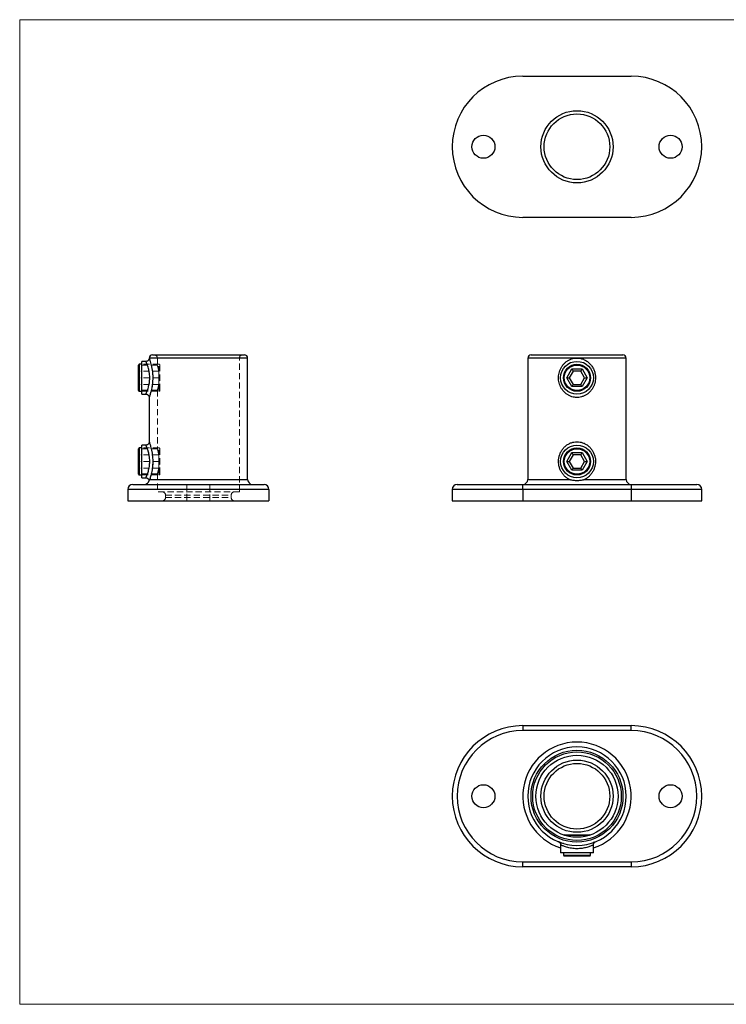
# Model space of a CAD drawing. Units: millimetres. Extents: x 15 to 876, y 15 to 615.
# Drawn here: x 15 to 446, y 15 to 615 of the extents above; entities that cross this region are included whole.
import ezdxf

# ---------------------------------------------------------------- set-up
doc = ezdxf.new("R2010")
doc.units = ezdxf.units.MM
doc.header["$LTSCALE"] = 3
doc.linetypes.add('HIDDEN', pattern=[1.905, 1.27, -0.635])

msp = doc.modelspace()

# ---------------------------------------------------------------- linework, layer by layer
at = {"color": 7, "linetype": 'Continuous', "lineweight": 18}
for p, q in [((876, 615), (15, 615)), ((15, 615), (15, 15)), ((15, 15), (876, 15))]:
    msp.add_line(p, q, dxfattribs=at)
at = {"color": 7, "linetype": 'Continuous', "lineweight": 25}
for p, q in [((321.53, 580.56), (387.53, 580.56)), ((387.53, 494.56), (321.53, 494.56)), ((153.87, 408.8), (93.87, 408.8)), ((95.87, 410.8), (151.87, 410.8)), ((153.87, 334.8), (153.87, 408.8)), ((324.53, 408.8), (324.53, 334.8)), ((326.53, 410.8), (382.53, 410.8)), ((384.53, 334.8), (384.53, 408.8)), ((87.37, 389.05), (87.37, 404.55)), ((89.37, 405.05), (87.87, 405.05)), ((91.89, 406.8), (89.37, 406.8)), ((89.37, 396.8), (89.37, 406.8)), ((348.33, 396.8), (351.43, 402.17)), ((351.43, 402.17), (357.63, 402.17)), ((357.63, 402.17), (360.73, 396.8)), ((89.37, 386.8), (89.37, 396.8)), ((351.43, 391.43), (348.33, 396.8)), ((348.33, 396.8), (349.85, 396.8)), ((352.19, 400.85), (349.85, 396.8)), ((349.85, 396.8), (352.19, 392.75)), ((356.87, 400.85), (352.19, 400.85)), ((359.2, 396.8), (356.87, 400.85)), ((356.87, 392.75), (359.2, 396.8)), ((360.73, 396.8), (357.63, 391.43)), ((359.2, 396.8), (360.73, 396.8)), ((357.63, 391.43), (351.43, 391.43)), ((352.19, 392.75), (356.87, 392.75)), ((87.87, 388.55), (89.37, 388.55)), ((89.37, 386.8), (91.89, 386.8)), ((93.87, 384.84), (93.87, 357.76)), ((89.37, 354.05), (87.87, 354.05)), ((91.89, 355.8), (89.37, 355.8)), ((89.37, 345.8), (89.37, 355.8)), ((87.37, 338.05), (87.37, 353.55)), ((348.33, 345.8), (351.43, 351.17)), ((352.19, 349.85), (349.85, 345.8)), ((351.43, 351.17), (357.63, 351.17)), ((356.87, 349.85), (352.19, 349.85)), ((359.2, 345.8), (356.87, 349.85)), ((357.63, 351.17), (360.73, 345.8)), ((89.37, 335.8), (89.37, 345.8)), ((351.43, 340.43), (348.33, 345.8)), ((348.33, 345.8), (349.85, 345.8)), ((349.85, 345.8), (352.19, 341.75)), ((356.87, 341.75), (359.2, 345.8)), ((360.73, 345.8), (357.63, 340.43)), ((359.2, 345.8), (360.73, 345.8)), ((87.87, 337.55), (89.37, 337.55)), ((357.63, 340.43), (351.43, 340.43)), ((352.19, 341.75), (356.87, 341.75)), ((83.87, 331.8), (163.87, 331.8)), ((89.37, 335.8), (91.89, 335.8)), ((281.53, 331.8), (321.53, 331.8)), ((321.53, 331.8), (387.53, 331.8)), ((321.53, 328.8), (321.53, 331.8)), ((387.53, 331.8), (387.53, 328.8)), ((387.53, 331.8), (427.53, 331.8)), ((80.87, 328.8), (80.87, 321.8)), ((166.87, 328.8), (80.87, 328.8)), ((166.87, 328.8), (166.87, 321.8)), ((278.53, 328.8), (278.53, 321.8)), ((321.53, 328.8), (321.53, 321.8)), ((387.53, 328.8), (321.53, 328.8)), ((387.53, 328.8), (387.53, 321.8)), ((430.53, 321.8), (430.53, 328.8)), ((80.87, 321.8), (166.87, 321.8)), ((278.53, 321.8), (321.53, 321.8)), ((321.53, 321.8), (387.53, 321.8)), ((387.53, 321.8), (430.53, 321.8)), ((321.53, 184.81), (321.53, 181.81)), ((321.53, 184.81), (387.53, 184.81)), ((387.53, 181.81), (321.53, 181.81)), ((387.53, 181.81), (387.53, 184.81)), ((346.78, 118.31), (362.28, 118.31)), ((344.53, 112.15), (344.53, 107.31)), ((364.53, 107.31), (364.53, 112.15)), ((364.53, 107.31), (344.53, 107.31)), ((346.28, 107.31), (346.28, 105.81)), ((362.28, 105.31), (346.78, 105.31)), ((362.78, 105.81), (362.78, 107.31)), ((321.53, 101.81), (387.53, 101.81)), ((321.53, 98.81), (321.53, 101.81)), ((387.53, 98.81), (321.53, 98.81)), ((387.53, 101.81), (387.53, 98.81))]:
    msp.add_line(p, q, dxfattribs=at)
at = {"color": 7, "linetype": 'HIDDEN', "lineweight": 18}
for p, q in [((93.87, 408.8), (153.87, 408.8)), ((98.87, 408.8), (98.87, 404.42)), ((148.87, 408.8), (98.89, 408.8)), ((148.87, 327.3), (148.87, 408.8)), ((87.87, 400.85), (87.87, 405.05)), ((99.87, 405.05), (89.37, 405.05)), ((98.87, 404.43), (89.37, 404.43)), ((99.87, 388.55), (99.87, 405.03)), ((100.37, 404.55), (100.37, 389.05)), ((87.87, 396.8), (87.37, 396.8)), ((87.87, 396.8), (87.87, 400.85)), ((99.87, 400.85), (87.87, 400.85)), ((87.87, 392.75), (87.87, 396.8)), ((99.87, 396.8), (87.87, 396.8)), ((99.87, 400.85), (99.87, 396.8)), ((99.87, 396.8), (99.87, 392.75)), ((99.87, 396.8), (100.37, 396.8)), ((99.87, 392.75), (87.87, 392.75)), ((87.87, 388.55), (87.87, 392.75)), ((99.87, 392.75), (99.87, 388.55)), ((89.37, 389.18), (98.87, 389.18)), ((89.37, 388.55), (99.87, 388.55)), ((98.87, 389.18), (98.87, 353.42)), ((87.87, 349.85), (87.87, 354.05)), ((99.87, 354.05), (89.37, 354.05)), ((99.87, 337.55), (99.87, 354.03)), ((87.87, 345.8), (87.87, 349.85)), ((99.87, 349.85), (87.87, 349.85)), ((98.87, 353.43), (89.37, 353.43)), ((99.87, 349.85), (99.87, 345.8)), ((100.37, 353.55), (100.37, 338.05)), ((87.87, 345.8), (87.37, 345.8)), ((87.87, 341.75), (87.87, 345.8)), ((99.87, 345.8), (87.87, 345.8)), ((99.87, 345.8), (100.37, 345.8)), ((99.87, 345.8), (99.87, 341.75)), ((99.87, 341.75), (87.87, 341.75)), ((87.87, 337.55), (87.87, 341.75)), ((89.37, 338.18), (98.87, 338.18)), ((89.37, 337.55), (99.87, 337.55)), ((98.87, 338.18), (98.87, 327.3)), ((99.87, 341.75), (99.87, 337.55)), ((153.87, 334.8), (94.21, 334.8)), ((116.87, 331.8), (116.87, 321.8)), ((130.87, 321.8), (130.87, 331.8)), ((80.87, 328.8), (166.87, 328.8)), ((148.87, 327.3), (98.87, 327.3)), ((103.87, 325.3), (143.87, 325.3)), ((103.87, 325.3), (103.87, 323.8)), ((143.87, 323.8), (143.87, 325.3)), ((103.87, 323.8), (143.87, 323.8))]:
    msp.add_line(p, q, dxfattribs=at)
at = {"color": 8, "linetype": 'Continuous', "lineweight": 25}
for p, q in [((354.53, 408.8), (324.53, 408.8)), ((384.53, 408.8), (354.53, 408.8)), ((87.87, 405.05), (87.87, 388.55)), ((87.87, 354.05), (87.87, 337.55)), ((94.21, 334.8), (153.87, 334.8)), ((324.53, 334.8), (350.03, 334.8)), ((359.03, 334.8), (384.53, 334.8)), ((321.53, 328.8), (278.53, 328.8)), ((430.53, 328.8), (387.53, 328.8)), ((361.53, 117.81), (347.53, 117.81)), ((346.28, 105.81), (362.78, 105.81))]:
    msp.add_line(p, q, dxfattribs=at)
at = {"color": 7, "linetype": 'Continuous', "lineweight": 25, "flags": 128}
for points in [[(352.19, 400.85), (352.02, 401.14), (351.84, 401.46), (351.64, 401.81), (351.43, 402.17)], [(356.87, 400.85), (357.03, 401.14), (357.22, 401.46), (357.42, 401.81), (357.63, 402.17)], [(351.43, 391.43), (351.64, 391.79), (351.84, 392.14), (352.02, 392.46), (352.19, 392.75)], [(357.63, 391.43), (357.42, 391.79), (357.22, 392.14), (357.03, 392.46), (356.87, 392.75)], [(352.19, 349.85), (352.02, 350.14), (351.84, 350.46), (351.64, 350.81), (351.43, 351.17)], [(356.87, 349.85), (357.03, 350.14), (357.22, 350.46), (357.42, 350.81), (357.63, 351.17)], [(351.43, 340.43), (351.64, 340.79), (351.84, 341.14), (352.02, 341.46), (352.19, 341.75)], [(357.63, 340.43), (357.42, 340.79), (357.22, 341.14), (357.03, 341.46), (356.87, 341.75)]]:
    msp.add_lwpolyline(points, dxfattribs=at)
at = {"color": 7, "linetype": 'Continuous', "lineweight": 25}
for centre, radius in [((354.53, 537.56), 22), ((354.53, 537.56), 20), ((297.53, 537.56), 7), ((411.53, 537.56), 7), ((354.53, 396.8), 10), ((354.53, 396.8), 8.25), ((354.53, 396.8), 7.75), ((354.53, 345.8), 10), ((354.53, 345.8), 8.25), ((354.53, 345.8), 7.75), ((354.53, 141.81), 28), ((354.53, 141.81), 27), ((354.53, 141.81), 25), ((354.53, 141.81), 22), ((354.53, 141.81), 20), ((297.53, 141.81), 7), ((411.53, 141.81), 7)]:
    msp.add_circle(centre, radius, dxfattribs=at)
for centre, radius, start, end in [((321.53, 537.56), 43, 90, 270), ((387.53, 537.56), 43, 270, 90), ((95.87, 408.8), 2, 90, 180), ((151.87, 408.8), 2, 0, 90), ((326.53, 408.8), 2, 90, 180), ((382.53, 408.8), 2, 0, 90), ((87.87, 404.55), 0.5, 90, 180), ((87.87, 389.05), 0.5, 180, 270), ((87.87, 353.55), 0.5, 90, 180), ((87.87, 338.05), 0.5, 180, 270), ((83.87, 328.8), 3, 90, 180), ((90.87, 334.8), 3, 270, 349.43107), ((156.87, 334.8), 3, 180, 270), ((163.87, 328.8), 3, 0, 90), ((281.53, 328.8), 3, 90, 180), ((321.53, 334.8), 3, 270, 0), ((387.53, 334.8), 3, 180, 270), ((427.53, 328.8), 3, 0, 90), ((321.53, 141.81), 43, 90, 270), ((321.53, 141.81), 40, 90, 270), ((387.53, 141.81), 43, 270, 90), ((387.53, 141.81), 40, 270, 90), ((354.53, 141.81), 30, 90, 270), ((354.53, 141.81), 30, 270, 90), ((346.78, 117.81), 0.5, 90, 135.45332), ((362.28, 117.81), 0.5, 44.54668, 90), ((346.78, 105.81), 0.5, 180, 270), ((362.28, 105.81), 0.5, 270, 0)]:
    msp.add_arc(centre, radius, start, end, dxfattribs=at)
at = {"color": 7, "linetype": 'HIDDEN', "lineweight": 18}
for centre, radius, start, end in [((96.87, 408.8), 2, 0, 90), ((150.87, 408.8), 2, 90, 180), ((89.37, 402.17), 2, 180, 221.40962), ((99.87, 404.55), 0.5, 0, 90), ((98.37, 402.17), 2, 318.59038, 0), ((89.37, 391.43), 2, 138.59038, 180), ((98.37, 391.43), 2, 0, 41.40962), ((99.87, 389.05), 0.5, 270, 0), ((99.87, 353.55), 0.5, 0, 90), ((89.37, 351.17), 2, 180, 221.40962), ((98.37, 351.17), 2, 318.59038, 0), ((89.37, 340.43), 2, 138.59038, 180), ((98.37, 340.43), 2, 0, 41.40962), ((99.87, 338.05), 0.5, 270, 0), ((101.87, 325.3), 2, 0, 90), ((145.87, 325.3), 2, 90, 180), ((101.87, 323.8), 2, 270, 0), ((145.87, 323.8), 2, 180, 270)]:
    msp.add_arc(centre, radius, start, end, dxfattribs=at)
at = {"color": 8, "linetype": 'Continuous', "lineweight": 25}
msp.add_arc((354.53, 141.81), 33, 287.6397, 252.3603, dxfattribs=at)
at = {"color": 7, "linetype": 'Continuous', "lineweight": 25}
for points, knots in [([(93.88, 408.79), (93.88, 408.72), (93.88, 408.5), (93.8, 408.15), (93.63, 407.76), (93.37, 407.41), (93.02, 407.11), (92.6, 406.9), (92.21, 406.79), (91.97, 406.79), (91.89, 406.79)], [0, 0, 0, 0, 0.074055, 0.203566, 0.340748, 0.475935, 0.619875, 0.767248, 0.925034, 1, 1, 1, 1]), ([(93.87, 408.8), (93.87, 408.8), (93.9, 408.72), (93.99, 408.47), (94.02, 408.36), (94.11, 408.12), (94.15, 407.98), (94.26, 407.66), (94.31, 407.49), (94.43, 407.1), (94.5, 406.89), (94.7, 406.21), (94.84, 405.71), (95.05, 404.87), (95.12, 404.58), (95.26, 403.97), (95.33, 403.65), (95.53, 402.69), (95.64, 402.01), (95.79, 400.94), (95.84, 400.57), (95.92, 399.83), (95.95, 399.46), (96.03, 398.34), (96.06, 397.57), (96.06, 396.8)], [0, 0, 0, 0, 0.125, 0.125, 0.1875, 0.1875, 0.25, 0.25, 0.3125, 0.3125, 0.375, 0.375, 0.5, 0.5, 0.5625, 0.5625, 0.625, 0.625, 0.75, 0.75, 0.8125, 0.8125, 0.875, 0.875, 1, 1, 1, 1]), ([(365.78, 396.8), (365.78, 395.64), (365.62, 394.5), (365.24, 393.12), (365.15, 392.84), (364.96, 392.3), (364.86, 392.03), (364.52, 391.25), (364.26, 390.75), (363.82, 390.02), (363.66, 389.78), (363.33, 389.32), (363.16, 389.09), (362.62, 388.44), (362.23, 388.03), (361.39, 387.27), (360.94, 386.92), (359.99, 386.29), (359.5, 386.02), (358.72, 385.66), (358.46, 385.55), (357.92, 385.35), (357.65, 385.27), (356.81, 385.03), (356.25, 384.93), (355.11, 384.8), (354.54, 384.78), (353.67, 384.83), (353.38, 384.86), (352.81, 384.94), (352.53, 384.99), (351.69, 385.17), (351.15, 385.34), (350.35, 385.66), (350.08, 385.77), (349.57, 386.03), (349.32, 386.16), (348.59, 386.59), (348.12, 386.92), (347.46, 387.46), (347.25, 387.65), (346.84, 388.04), (346.64, 388.24), (346.07, 388.87), (345.72, 389.31), (345.09, 390.25), (344.8, 390.75), (344.05, 392.28), (343.7, 393.36), (343.38, 395.07), (343.32, 395.65), (343.27, 396.8), (343.28, 397.37), (343.38, 398.52), (343.47, 399.09), (343.73, 400.21), (343.9, 400.76), (344.2, 401.56), (344.31, 401.82), (344.55, 402.34), (344.68, 402.6), (345.09, 403.35), (345.39, 403.82), (345.9, 404.5), (346.08, 404.72), (346.45, 405.15), (346.64, 405.36), (347.25, 405.96), (347.67, 406.33), (348.58, 407), (349.06, 407.3), (349.82, 407.7), (350.08, 407.83), (350.61, 408.05), (350.88, 408.15), (351.68, 408.43), (352.24, 408.56), (353.37, 408.75), (353.95, 408.8), (354.53, 408.8)], [0, 0, 0, 0, 0.0625, 0.0625, 0.078125, 0.078125, 0.09375, 0.09375, 0.125, 0.125, 0.140625, 0.140625, 0.15625, 0.15625, 0.1875, 0.1875, 0.21875, 0.21875, 0.25, 0.25, 0.265625, 0.265625, 0.28125, 0.28125, 0.3125, 0.3125, 0.34375, 0.34375, 0.359375, 0.359375, 0.375, 0.375, 0.40625, 0.40625, 0.421875, 0.421875, 0.4375, 0.4375, 0.46875, 0.46875, 0.484375, 0.484375, 0.5, 0.5, 0.53125, 0.53125, 0.5625, 0.5625, 0.625, 0.625, 0.65625, 0.65625, 0.6875, 0.6875, 0.71875, 0.71875, 0.75, 0.75, 0.765625, 0.765625, 0.78125, 0.78125, 0.8125, 0.8125, 0.828125, 0.828125, 0.84375, 0.84375, 0.875, 0.875, 0.90625, 0.90625, 0.921875, 0.921875, 0.9375, 0.9375, 0.96875, 0.96875, 1, 1, 1, 1]), ([(354.53, 408.8), (355.3, 408.8), (356.05, 408.72), (357.18, 408.47), (357.55, 408.36), (358.28, 408.12), (358.63, 407.98), (359.32, 407.66), (359.66, 407.49), (360.31, 407.1), (360.63, 406.89), (361.55, 406.21), (362.1, 405.71), (362.86, 404.87), (363.11, 404.58), (363.56, 403.97), (363.77, 403.65), (364.36, 402.69), (364.69, 402.01), (365.1, 400.94), (365.22, 400.57), (365.42, 399.83), (365.51, 399.46), (365.71, 398.34), (365.78, 397.57), (365.78, 396.8)], [0, 0, 0, 0, 0.125, 0.125, 0.1875, 0.1875, 0.25, 0.25, 0.3125, 0.3125, 0.375, 0.375, 0.5, 0.5, 0.5625, 0.5625, 0.625, 0.625, 0.75, 0.75, 0.8125, 0.8125, 0.875, 0.875, 1, 1, 1, 1]), ([(91.89, 386.81), (91.94, 386.81), (92.14, 386.82), (92.51, 386.73), (92.94, 386.54), (93.3, 386.26), (93.56, 385.95), (93.73, 385.62), (93.84, 385.3), (93.88, 385.04), (93.89, 384.89), (93.89, 384.84)], [0, 0, 0, 0, 0.048848, 0.197917, 0.357597, 0.500134, 0.629403, 0.747494, 0.854892, 0.951204, 1, 1, 1, 1]), ([(93.88, 357.76), (93.88, 357.69), (93.88, 357.49), (93.8, 357.15), (93.63, 356.76), (93.37, 356.41), (93.02, 356.11), (92.6, 355.9), (92.21, 355.79), (91.97, 355.79), (91.89, 355.79)], [0, 0, 0, 0, 0.064815, 0.195619, 0.33417, 0.470705, 0.616082, 0.764925, 0.924286, 1, 1, 1, 1]), ([(350.03, 334.8), (349.43, 335.08), (348.86, 335.41), (348.05, 335.98), (347.79, 336.19), (347.28, 336.62), (347.04, 336.84), (346.34, 337.54), (345.92, 338.05), (345.35, 338.85), (345.17, 339.13), (344.83, 339.7), (344.68, 340), (344.24, 340.89), (344, 341.51), (343.72, 342.47), (343.63, 342.79), (343.49, 343.44), (343.44, 343.78), (343.3, 344.78), (343.27, 345.45), (343.29, 346.45), (343.31, 346.79), (343.38, 347.45), (343.43, 347.79), (343.61, 348.78), (343.79, 349.42), (344.12, 350.36), (344.24, 350.67), (344.52, 351.28), (344.66, 351.58), (345.14, 352.45), (345.51, 353), (346.12, 353.78), (346.33, 354.03), (346.79, 354.51), (347.02, 354.74), (347.76, 355.41), (348.28, 355.8), (349.12, 356.33), (349.41, 356.49), (350, 356.79), (350.31, 356.93), (351.24, 357.3), (351.87, 357.48), (353.18, 357.73), (353.86, 357.8), (355.2, 357.8), (355.87, 357.74), (356.85, 357.55), (357.18, 357.47), (357.83, 357.28), (358.14, 357.17), (359.07, 356.8), (359.66, 356.5), (360.5, 355.97), (360.78, 355.78), (361.31, 355.38), (361.56, 355.17), (362.29, 354.51), (362.74, 354.03), (363.56, 352.99), (363.92, 352.43), (364.56, 351.28), (364.83, 350.67), (365.16, 349.73), (365.26, 349.41), (365.44, 348.76), (365.51, 348.44), (365.69, 347.46), (365.76, 346.79), (365.78, 345.78), (365.78, 345.44), (365.74, 344.77), (365.71, 344.44), (365.58, 343.45), (365.44, 342.79), (365.05, 341.51), (364.81, 340.89), (364.38, 339.99), (364.22, 339.7), (363.89, 339.13), (363.71, 338.85), (363.13, 338.04), (362.71, 337.54), (362.02, 336.84), (361.78, 336.61), (361.27, 336.19), (361.01, 335.98), (360.19, 335.41), (359.62, 335.08), (359.03, 334.8)], [0, 0, 0, 0, 0.03125, 0.03125, 0.046875, 0.046875, 0.0625, 0.0625, 0.09375, 0.09375, 0.109375, 0.109375, 0.125, 0.125, 0.15625, 0.15625, 0.171875, 0.171875, 0.1875, 0.1875, 0.21875, 0.21875, 0.234375, 0.234375, 0.25, 0.25, 0.28125, 0.28125, 0.296875, 0.296875, 0.3125, 0.3125, 0.34375, 0.34375, 0.359375, 0.359375, 0.375, 0.375, 0.40625, 0.40625, 0.421875, 0.421875, 0.4375, 0.4375, 0.46875, 0.46875, 0.5, 0.5, 0.53125, 0.53125, 0.546875, 0.546875, 0.5625, 0.5625, 0.59375, 0.59375, 0.609375, 0.609375, 0.625, 0.625, 0.65625, 0.65625, 0.6875, 0.6875, 0.71875, 0.71875, 0.734375, 0.734375, 0.75, 0.75, 0.78125, 0.78125, 0.796875, 0.796875, 0.8125, 0.8125, 0.84375, 0.84375, 0.875, 0.875, 0.890625, 0.890625, 0.90625, 0.90625, 0.9375, 0.9375, 0.953125, 0.953125, 0.96875, 0.96875, 1, 1, 1, 1]), ([(91.89, 335.81), (91.94, 335.81), (92.14, 335.82), (92.51, 335.73), (92.94, 335.54), (93.3, 335.26), (93.56, 334.95), (93.73, 334.62), (93.82, 334.39), (93.84, 334.27), (93.84, 334.25)], [0, 0, 0, 0, 0.056375, 0.228416, 0.412703, 0.577206, 0.726394, 0.862684, 0.986632, 1, 1, 1, 1]), ([(93.82, 334.25), (93.82, 334.25), (93.86, 334.3), (93.96, 334.44), (94.01, 334.49), (94.08, 334.6), (94.1, 334.63), (94.16, 334.71), (94.18, 334.76), (94.21, 334.8)], [0, 0, 0, 0, 0.5, 0.5, 0.75, 0.75, 0.875, 0.875, 1, 1, 1, 1]), ([(350.03, 334.8), (350.22, 334.76), (350.4, 334.71), (350.77, 334.63), (350.95, 334.6), (351.51, 334.49), (351.88, 334.44), (353.01, 334.3), (353.77, 334.25), (355.29, 334.25), (356.05, 334.3), (357.17, 334.44), (357.55, 334.49), (358.1, 334.6), (358.29, 334.63), (358.66, 334.71), (358.84, 334.76), (359.03, 334.8)], [0, 0, 0, 0, 0.0625, 0.0625, 0.125, 0.125, 0.25, 0.25, 0.5, 0.5, 0.75, 0.75, 0.875, 0.875, 0.9375, 0.9375, 1, 1, 1, 1]), ([(346.28, 112.98), (346.18, 113), (345.62, 113.15), (344.84, 113.42), (343.97, 113.73), (343.57, 113.89), (343.36, 113.97), (343.33, 113.98), (343.32, 113.99)], [0, 0, 0, 0, 0.052379, 0.291153, 0.53396, 0.783905, 0.842885, 1, 1, 1, 1]), ([(343.4, 113.93), (343.42, 113.93), (343.46, 113.91), (343.59, 113.84), (343.81, 113.69), (344.07, 113.45), (344.31, 113.11), (344.47, 112.72), (344.55, 112.39), (344.54, 112.2), (344.54, 112.15)], [0, 0, 0, 0, 0.026736, 0.09583, 0.194364, 0.375975, 0.56182, 0.740781, 0.932436, 1, 1, 1, 1]), ([(365.65, 113.95), (365.53, 113.9), (365.29, 113.81), (364.85, 113.64), (364.5, 113.52), (364.46, 113.51)], [0, 0, 0, 0, 0.470357, 0.932827, 1, 1, 1, 1]), ([(364.52, 112.15), (364.52, 112.19), (364.51, 112.36), (364.57, 112.65), (364.7, 113), (364.88, 113.29), (365.07, 113.52), (365.27, 113.7), (365.44, 113.82), (365.58, 113.9), (365.63, 113.92), (365.65, 113.93)], [0, 0, 0, 0, 0.045501, 0.226051, 0.390973, 0.541108, 0.676028, 0.794235, 0.892645, 0.96469, 1, 1, 1, 1])]:
    msp.add_open_spline(points, degree=3, knots=knots, dxfattribs=at)
at = {"color": 7, "linetype": 'HIDDEN', "lineweight": 18}
for points, knots in [([(93.89, 384.84), (93.88, 384.83), (93.87, 384.79), (93.96, 385.06), (94.15, 385.61), (94.43, 386.46), (94.76, 387.58), (95.12, 388.98), (95.48, 390.62), (95.79, 392.47), (95.94, 393.97), (96.04, 395.44), (96.08, 396.88), (96.02, 398.77), (95.85, 400.62), (95.59, 402.36), (95.27, 403.99), (94.91, 405.46), (94.55, 406.74), (94.23, 407.75), (93.99, 408.46), (93.88, 408.76), (93.88, 408.79), (93.87, 408.8)], [0, 0, 0, 0, 0.0193871, 0.0673576, 0.1168525, 0.1661006, 0.2167105, 0.2698619, 0.3244568, 0.379974, 0.4371232, 0.4506087, 0.5016189, 0.5539613, 0.6046008, 0.6564925, 0.7077563, 0.7602786, 0.8135329, 0.8683933, 0.9202903, 0.9740481, 1, 1, 1, 1]), ([(91.89, 406.77), (91.88, 406.77), (91.88, 406.79), (92, 406.51), (92.25, 405.94), (92.59, 405.1), (92.97, 404.04), (93.36, 402.81), (93.7, 401.46), (93.98, 400), (94.16, 398.46), (94.23, 396.87), (94.19, 395.67), (94.08, 394.44), (93.91, 393.19), (93.59, 391.65), (93.2, 390.28), (92.82, 389.12), (92.46, 388.19), (92.17, 387.48), (91.97, 387.02), (91.87, 386.79), (91.88, 386.82), (91.89, 386.83)], [0, 0, 0, 0, 0.025962, 0.080151, 0.134363, 0.189182, 0.24402, 0.295652, 0.347274, 0.397254, 0.447212, 0.497092, 0.546972, 0.560021, 0.61505, 0.670112, 0.723935, 0.777764, 0.828553, 0.879325, 0.929367, 0.979394, 1, 1, 1, 1]), ([(98.87, 389.18), (98.88, 389.19), (98.89, 389.23), (98.98, 389.55), (99.13, 390.05), (99.3, 390.72), (99.5, 391.58), (99.7, 392.58), (99.88, 393.73), (100, 394.95), (100.07, 396.24), (100.06, 397.5), (99.99, 398.73), (99.87, 399.89), (99.71, 400.98), (99.51, 401.97), (99.31, 402.84), (99.13, 403.55), (98.98, 404.06), (98.89, 404.37), (98.88, 404.4), (98.87, 404.42)], [0, 0, 0, 0, 0.051275, 0.104078, 0.155343, 0.208022, 0.260659, 0.314752, 0.368538, 0.423971, 0.476175, 0.530013, 0.580333, 0.632077, 0.683154, 0.735594, 0.78884, 0.843605, 0.897154, 0.952373, 1, 1, 1, 1]), ([(91.89, 355.77), (91.88, 355.77), (91.88, 355.79), (92, 355.51), (92.25, 354.94), (92.59, 354.1), (92.97, 353.04), (93.36, 351.81), (93.7, 350.46), (93.98, 349), (94.16, 347.46), (94.23, 345.87), (94.19, 344.67), (94.08, 343.44), (93.91, 342.19), (93.59, 340.65), (93.2, 339.28), (92.82, 338.12), (92.46, 337.19), (92.17, 336.48), (91.97, 336.02), (91.87, 335.79), (91.88, 335.82), (91.89, 335.83)], [0, 0, 0, 0, 0.025962, 0.080151, 0.134363, 0.189182, 0.24402, 0.295652, 0.347274, 0.397254, 0.447212, 0.497092, 0.546972, 0.560021, 0.61505, 0.670112, 0.723935, 0.777764, 0.828553, 0.879325, 0.929367, 0.979394, 1, 1, 1, 1]), ([(94.21, 334.8), (94.29, 335.05), (94.45, 335.56), (94.77, 336.63), (95.12, 337.98), (95.48, 339.62), (95.79, 341.47), (95.94, 342.97), (96.04, 344.44), (96.08, 345.88), (96.02, 347.77), (95.85, 349.62), (95.59, 351.36), (95.27, 352.99), (94.91, 354.46), (94.55, 355.74), (94.23, 356.76), (94, 357.45), (93.88, 357.79), (93.88, 357.77), (93.89, 357.76)], [0, 0, 0, 0, 0.051126, 0.103391, 0.164234, 0.22673, 0.290281, 0.355701, 0.371137, 0.42953, 0.489447, 0.547414, 0.606815, 0.665498, 0.725621, 0.786582, 0.849381, 0.908788, 0.970325, 1, 1, 1, 1]), ([(98.87, 338.18), (98.88, 338.19), (98.89, 338.23), (98.98, 338.55), (99.13, 339.05), (99.3, 339.72), (99.5, 340.58), (99.7, 341.58), (99.88, 342.73), (100, 343.95), (100.07, 345.24), (100.06, 346.5), (99.99, 347.73), (99.87, 348.89), (99.71, 349.98), (99.51, 350.97), (99.31, 351.84), (99.13, 352.55), (98.98, 353.06), (98.89, 353.37), (98.88, 353.4), (98.87, 353.42)], [0, 0, 0, 0, 0.051275, 0.104078, 0.155343, 0.208022, 0.260659, 0.314752, 0.368538, 0.423971, 0.476175, 0.530013, 0.580333, 0.632077, 0.683154, 0.735594, 0.78884, 0.843605, 0.897154, 0.952373, 1, 1, 1, 1]), ([(93.83, 334.27), (93.83, 334.26), (93.82, 334.24), (93.82, 334.25), (93.82, 334.25)], [0, 0, 0, 0, 0.193224, 1, 1, 1, 1])]:
    msp.add_open_spline(points, degree=3, knots=knots, dxfattribs=at)
at = {"color": 8, "linetype": 'Continuous', "lineweight": 25}
for points, knots in [([(94.21, 396.8), (94.21, 396.83), (94.21, 397.42), (94.15, 398.59), (93.94, 400.25), (93.62, 401.79), (93.37, 402.74), (93.11, 403.59), (92.85, 404.38), (92.5, 405.33), (92.2, 406.06), (91.98, 406.55), (91.88, 406.79), (91.88, 406.77), (91.89, 406.77)], [0, 0, 0, 0, 0.0051, 0.112385, 0.219715, 0.328754, 0.43784, 0.439477, 0.544117, 0.648742, 0.748606, 0.848434, 0.950148, 1, 1, 1, 1]), ([(91.89, 386.83), (91.89, 386.83), (91.89, 386.83), (92.02, 387.13), (92.28, 387.73), (92.62, 388.6), (93.01, 389.68), (93.39, 390.92), (93.73, 392.28), (94, 393.72), (94.17, 395.25), (94.2, 396.28), (94.21, 396.8)], [0, 0, 0, 0, 0.064306, 0.169899, 0.280303, 0.390761, 0.497499, 0.604241, 0.704343, 0.804407, 0.902217, 1, 1, 1, 1]), ([(96.06, 396.8), (96.05, 396.19), (96.03, 394.95), (95.87, 393.14), (95.62, 391.39), (95.3, 389.77), (94.94, 388.27), (94.58, 386.98), (94.25, 385.92), (94.02, 385.21), (93.88, 384.83), (93.89, 384.84), (93.89, 384.84)], [0, 0, 0, 0, 0.099722, 0.201905, 0.302375, 0.405222, 0.50999, 0.617541, 0.723827, 0.833654, 0.934402, 1, 1, 1, 1]), ([(94.21, 345.8), (94.21, 345.83), (94.21, 346.42), (94.15, 347.59), (93.94, 349.25), (93.62, 350.79), (93.37, 351.74), (93.11, 352.59), (92.85, 353.38), (92.5, 354.33), (92.2, 355.06), (91.98, 355.55), (91.88, 355.79), (91.88, 355.77), (91.89, 355.77)], [0, 0, 0, 0, 0.0051, 0.112385, 0.219715, 0.328754, 0.43784, 0.439477, 0.544117, 0.648742, 0.748606, 0.848434, 0.950148, 1, 1, 1, 1]), ([(93.89, 357.76), (93.88, 357.77), (93.87, 357.8), (93.98, 357.5), (94.17, 356.92), (94.46, 356.04), (94.79, 354.89), (95.16, 353.47), (95.51, 351.8), (95.81, 349.93), (96.01, 347.9), (96.08, 345.9), (96.03, 343.95), (95.87, 342.14), (95.62, 340.39), (95.3, 338.76), (94.95, 337.28), (94.55, 335.87), (94.33, 335.18), (94.21, 334.8)], [0, 0, 0, 0, 0.026063, 0.083704, 0.138878, 0.19566, 0.254362, 0.314642, 0.377575, 0.442291, 0.506327, 0.57235, 0.629425, 0.687909, 0.745412, 0.804276, 0.86424, 0.925795, 1, 1, 1, 1]), ([(91.89, 335.83), (91.89, 335.83), (91.89, 335.83), (92.02, 336.13), (92.28, 336.73), (92.62, 337.6), (93.01, 338.68), (93.39, 339.92), (93.73, 341.28), (94, 342.72), (94.17, 344.25), (94.2, 345.28), (94.21, 345.8)], [0, 0, 0, 0, 0.064306, 0.169899, 0.280303, 0.390761, 0.497499, 0.604241, 0.704343, 0.804407, 0.902217, 1, 1, 1, 1]), ([(364.53, 112.15), (364.53, 112.15), (364.53, 112.15), (364.41, 112.09), (363.97, 111.88), (363.25, 111.57), (362.6, 111.31), (361.89, 111.05), (361.12, 110.8), (359.83, 110.44), (358.41, 110.14), (356.9, 109.92), (355.3, 109.81), (353.64, 109.81), (351.97, 109.94), (350.35, 110.19), (348.86, 110.53), (347.56, 110.91), (346.48, 111.3), (345.63, 111.64), (345.01, 111.92), (344.64, 112.1), (344.49, 112.17), (344.54, 112.15), (344.54, 112.15)], [0, 0, 0, 0, 0.002552, 0.056232, 0.109935, 0.164493, 0.219075, 0.219894, 0.272251, 0.324601, 0.374568, 0.424517, 0.47541, 0.526297, 0.580446, 0.634619, 0.689397, 0.744195, 0.795789, 0.847373, 0.897317, 0.947238, 0.997082, 1, 1, 1, 1])]:
    msp.add_open_spline(points, degree=3, knots=knots, dxfattribs=at)

doc.saveas('drawing.dxf')
